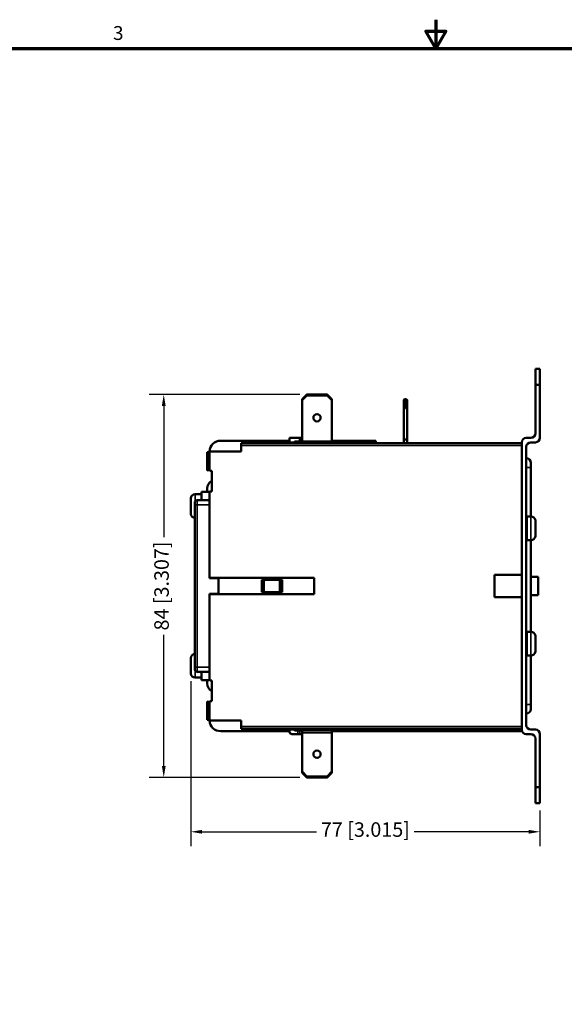
# Model space of a CAD drawing. Units: millimetres. Extents: x 13 to 546, y 6 to 425.
# Drawn here: x 188 to 308, y 210 to 425 of the extents above; entities that cross this region are included whole.
import ezdxf

# ---------------------------------------------------------------- set-up
doc = ezdxf.new("R2010")
doc.units = ezdxf.units.MM
for name, color, linetype, lineweight in [('Border {c3}', 7, 'Continuous', 70), ('Dimension {c3}', 7, 'Continuous', 25), ('Visible Narrow {c3}', 7, 'Continuous', 35), ('Visible {c3}', 7, 'Continuous', 50)]:
    doc.layers.add(name, color=color, linetype=linetype, lineweight=lineweight)
doc.styles.add('Dim Text {c3}', font='tahoma.ttf')
doc.styles.add('Note Text {c3}', font='tahoma.ttf')
doc.dimstyles.new('mm[in] {c3 - mm[in]}', dxfattribs={"dimtxt": 3.175, "dimasz": 2.5, "dimexe": 3.175, "dimexo": 1.6002, "dimgap": 0.8, "dimtad": 0, "dimtoh": 1, "dimrnd": 1e-08, "dimzin": 4, "dimdsep": 46, "dimtxsty": 'Dim Text {c3}', "dimcen": 0.09, "dimdle": 10, "dimclrd": 176, "dimclre": 176, "dimclrt": 176, "dimadec": 1, "dimazin": 1, "dimtfac": 1, "dimtofl": 0, "dimtmove": 0, "dimatfit": 3, "dimfxl": 1, "dimtolj": 1, "dimtzin": 4, "dimlwd": -1, "dimlwe": -1, "dimarcsym": 0})

# ---------------------------------------------------------------- blocks, each defined once
blk = doc.blocks.new('Borders c3 - Border')
at = {"layer": 'Border {c3}', "flags": 128}
for points in [[(279.4, 425.45), (279.4, 419.1), (277.2, 422.91), (281.6, 422.91), (279.4, 419.1)], [(19.05, 12.7), (19.05, 419.1), (539.75, 419.1), (539.75, 12.7), (19.05, 12.7)]]:
    blk.add_lwpolyline(points, dxfattribs=at)
at = {"layer": 'Border {c3}', "insert": (208.6, 420.05), "char_height": 3.05, "attachment_point": 7, "style": 'Note Text {c3}'}
blk.add_mtext('3', dxfattribs=at)
blk = doc.blocks.new('*D9')
at = {"layer": 'Defpoints', "color": 0, "transparency": 16777216}
for p in [(219.73, 343.26), (251.17, 343.26), (251.17, 259.26)]:
    blk.add_point(p, dxfattribs=at)
at = {"layer": 'Dimension {c3}', "color": 176, "true_color": 0x000080, "transparency": 16777216}
for p, q in [((249.57, 343.26), (216.56, 343.26)), ((219.73, 340.76), (219.73, 311.97)), ((219.73, 261.76), (219.73, 290.55)), ((249.57, 259.26), (216.56, 259.26))]:
    blk.add_line(p, q, dxfattribs=at)
for points in [[(219.32, 340.76), (220.15, 340.76), (219.73, 343.26)], [(219.32, 261.76), (220.15, 261.76), (219.73, 259.26)]]:
    blk.add_solid(points, dxfattribs=at)
at = {"layer": 'Dimension {c3}', "color": 176, "true_color": 0x000080, "transparency": 16777216, "insert": (217.66, 301.26), "char_height": 3.175, "attachment_point": 2, "rotation": 90, "style": 'Dim Text {c3}'}
blk.add_mtext('\\A1;84 [3.307]', dxfattribs=at)
blk = doc.blocks.new('*D10')
at = {"layer": 'Defpoints', "color": 0, "transparency": 16777216}
for p in [(225.65, 282.01), (302.24, 253.63), (302.24, 247.35)]:
    blk.add_point(p, dxfattribs=at)
at = {"layer": 'Dimension {c3}', "color": 176, "true_color": 0x000080, "transparency": 16777216}
for p, q in [((225.65, 280.41), (225.65, 244.17)), ((302.24, 252.03), (302.24, 244.17)), ((228.15, 247.35), (253.26, 247.35)), ((299.74, 247.35), (274.63, 247.35))]:
    blk.add_line(p, q, dxfattribs=at)
for points in [[(228.15, 247.76), (228.15, 246.93), (225.65, 247.35)], [(299.74, 247.76), (299.74, 246.93), (302.24, 247.35)]]:
    blk.add_solid(points, dxfattribs=at)
at = {"layer": 'Dimension {c3}', "color": 176, "true_color": 0x000080, "transparency": 16777216, "insert": (263.95, 249.42), "char_height": 3.175, "attachment_point": 2, "style": 'Dim Text {c3}'}
blk.add_mtext('\\A1;77 [3.015]', dxfattribs=at)

msp = doc.modelspace()

# ---------------------------------------------------------------- linework, layer by layer
at = {"layer": 'Visible Narrow {c3}'}
for p, q in [((251.05, 343.214), (251.133, 343.016)), ((251.233, 343.057), (251.15, 343.256)), ((255.532, 343.256), (255.45, 343.057)), ((255.55, 343.016), (255.632, 343.214)), ((272.361, 342.016), (272.56, 342.214)), ((272.561, 342.199), (272.911, 342.199)), ((272.913, 342.214), (273.111, 342.016)), ((272.561, 340.507), (272.361, 340.224)), ((272.361, 339.924), (272.644, 340.324)), ((272.902, 340.466), (272.571, 340.466)), ((272.644, 340.324), (272.828, 340.324)), ((272.828, 340.324), (273.111, 339.924)), ((273.111, 340.224), (272.911, 340.507)), ((236.741, 332.057), (298.241, 332.057)), ((299.241, 327.257), (300.241, 327.257)), ((226.641, 321.357), (226.641, 319.857)), ((227.041, 320.057), (227.041, 319.057)), ((226.541, 317.653), (226.54, 317.653)), ((226.541, 319.057), (227.041, 319.057)), ((227.041, 283.457), (227.041, 319.057)), ((227.041, 319.057), (229.741, 319.057)), ((226.541, 316.285), (226.54, 316.285)), ((300.241, 311.307), (300.241, 316.507)), ((300.241, 286.007), (300.241, 291.207)), ((226.541, 286.438), (226.54, 286.438)), ((226.541, 285.07), (226.54, 285.07)), ((226.541, 283.457), (227.041, 283.457)), ((227.041, 283.457), (227.041, 282.457)), ((229.741, 283.457), (227.041, 283.457)), ((226.641, 282.657), (226.641, 281.157)), ((300.241, 275.257), (299.241, 275.257)), ((298.241, 270.457), (236.741, 270.457)), ((249.111, 269.557), (249.111, 268.757)), ((249.601, 268.757), (249.601, 269.557)), ((250.091, 269.057), (256.591, 269.057)), ((251.133, 259.499), (251.05, 259.3)), ((251.15, 259.258), (251.233, 259.457)), ((255.45, 259.457), (255.532, 259.258)), ((255.632, 259.3), (255.55, 259.499))]:
    msp.add_line(p, q, dxfattribs=at)
at = {"layer": 'Visible {c3}'}
for p, q in [((301.241, 345.382), (301.241, 348.882)), ((301.241, 348.882), (302.241, 348.882)), ((302.241, 348.882), (302.241, 345.382)), ((301.241, 334.757), (301.241, 345.382)), ((302.241, 345.382), (301.241, 345.382)), ((302.241, 345.382), (302.241, 333.757)), ((251.033, 343.199), (250.091, 342.257)), ((250.091, 341.974), (251.133, 343.016)), ((250.091, 342.257), (250.091, 341.974)), ((250.091, 341.974), (250.091, 332.957)), ((255.508, 343.257), (251.174, 343.257)), ((251.233, 343.057), (255.45, 343.057)), ((255.55, 343.016), (256.591, 341.974)), ((256.591, 342.257), (255.65, 343.199)), ((256.591, 341.974), (256.591, 342.257)), ((256.591, 332.957), (256.591, 341.974)), ((272.56, 342.256), (272.361, 342.057)), ((272.361, 342.016), (272.361, 342.057)), ((272.361, 342.016), (272.361, 340.224)), ((272.56, 342.256), (272.561, 342.257)), ((272.911, 342.257), (272.561, 342.257)), ((272.561, 340.507), (272.561, 342.199)), ((272.911, 342.257), (272.913, 342.256)), ((272.911, 342.199), (272.911, 340.507)), ((273.111, 342.057), (272.913, 342.256)), ((273.111, 342.057), (273.111, 342.016)), ((273.111, 340.224), (273.111, 342.016)), ((272.361, 339.924), (272.361, 340.224)), ((272.361, 333.407), (272.361, 339.924)), ((272.644, 340.324), (272.571, 340.466)), ((272.902, 340.466), (272.828, 340.324)), ((273.111, 340.224), (273.111, 339.924)), ((273.111, 333.407), (273.111, 339.924)), ((247.341, 333.107), (232.241, 333.107)), ((236.741, 332.057), (236.741, 332.557)), ((298.241, 332.557), (236.741, 332.557)), ((249.591, 333.757), (247.341, 333.757)), ((247.341, 332.757), (247.341, 333.757)), ((248.241, 332.757), (247.341, 332.757)), ((247.341, 332.557), (247.341, 332.757)), ((248.641, 332.957), (249.591, 332.957)), ((249.591, 332.957), (249.591, 333.757)), ((249.591, 333.757), (250.091, 333.757)), ((250.091, 332.957), (249.591, 332.957)), ((250.091, 332.957), (256.591, 332.957)), ((266.241, 333.107), (256.591, 333.107)), ((266.241, 333.107), (266.241, 332.557)), ((272.361, 332.557), (272.361, 333.407)), ((272.361, 333.407), (273.111, 333.407)), ((273.111, 332.557), (273.111, 333.407)), ((298.241, 269.757), (298.241, 332.757)), ((300.241, 333.757), (299.241, 333.757)), ((300.241, 332.757), (301.241, 332.757)), ((229.241, 326.567), (229.241, 330.607)), ((229.241, 330.607), (229.741, 330.607)), ((229.741, 330.757), (229.741, 326.707)), ((236.741, 330.757), (229.741, 330.757)), ((236.741, 332.057), (236.741, 330.757)), ((299.241, 270.757), (299.241, 331.757)), ((300.241, 328.257), (300.241, 327.257)), ((229.748, 326.656), (229.241, 326.567)), ((229.941, 326.507), (230.241, 326.507)), ((230.241, 326.507), (230.241, 322.007)), ((300.241, 316.507), (300.241, 327.257)), ((227.991, 321.932), (227.991, 320.057)), ((229.785, 321.932), (227.991, 321.932)), ((229.241, 322.607), (229.241, 321.932)), ((229.741, 321.807), (229.741, 303.057)), ((230.241, 322.007), (229.941, 322.007)), ((225.641, 319.157), (225.641, 320.306)), ((225.653, 320.507), (225.66, 320.507)), ((227.991, 321.357), (226.641, 321.357)), ((229.741, 320.057), (227.041, 320.057)), ((225.641, 319.157), (225.66, 319.157)), ((225.66, 318.357), (225.641, 318.357)), ((225.641, 317.208), (225.641, 318.357)), ((226.54, 317.653), (226.54, 318.443)), ((226.541, 318.443), (226.54, 318.443)), ((226.54, 317.035), (226.54, 317.653)), ((226.541, 319.057), (226.541, 319.557)), ((226.541, 319.057), (226.541, 283.457)), ((225.66, 317.007), (225.653, 317.007)), ((226.54, 316.285), (226.54, 317.035)), ((226.541, 317.035), (226.54, 317.035)), ((226.54, 315.332), (226.54, 316.285)), ((226.54, 315.208), (226.54, 315.332)), ((226.541, 315.332), (226.54, 315.332)), ((299.241, 315.557), (299.341, 315.557)), ((299.341, 311.307), (299.341, 316.507)), ((299.341, 316.507), (300.241, 316.507)), ((301.222, 315.657), (301.23, 315.657)), ((301.241, 315.456), (301.241, 314.307)), ((226.541, 315.208), (226.54, 315.208)), ((226.54, 314.407), (226.54, 314.457)), ((226.541, 314.457), (226.54, 314.457)), ((226.541, 314.407), (226.54, 314.407)), ((301.222, 314.307), (301.241, 314.307)), ((301.241, 313.507), (301.222, 313.507)), ((301.241, 313.507), (301.241, 312.358)), ((299.241, 312.257), (299.341, 312.257)), ((299.341, 311.307), (300.241, 311.307)), ((300.241, 291.207), (300.241, 311.307)), ((301.23, 312.157), (301.222, 312.157)), ((229.741, 303.057), (252.741, 303.057)), ((229.741, 302.957), (229.741, 303.057)), ((231.741, 302.957), (229.741, 302.957)), ((231.741, 299.557), (231.741, 302.957)), ((241.241, 299.932), (241.241, 302.582)), ((241.241, 302.582), (241.709, 302.582)), ((241.709, 302.582), (241.709, 299.932)), ((245.224, 302.582), (241.709, 302.582)), ((244.841, 303.057), (244.841, 302.582)), ((245.224, 299.932), (245.224, 302.582)), ((245.691, 302.582), (245.224, 302.582)), ((245.691, 302.582), (245.691, 299.932)), ((252.741, 303.057), (252.741, 299.457)), ((292.241, 298.832), (292.241, 303.682)), ((292.241, 303.682), (298.241, 303.682)), ((301.841, 303.257), (300.241, 303.257)), ((301.841, 303.257), (301.841, 299.257)), ((229.741, 299.457), (229.741, 299.557)), ((229.741, 299.557), (231.741, 299.557)), ((229.741, 299.457), (229.741, 280.707)), ((252.741, 299.457), (229.741, 299.457)), ((241.241, 299.932), (241.709, 299.932)), ((241.709, 299.932), (245.224, 299.932)), ((244.841, 299.932), (244.841, 299.457)), ((245.691, 299.932), (245.224, 299.932)), ((298.241, 298.832), (292.241, 298.832)), ((300.241, 299.257), (301.841, 299.257)), ((299.241, 290.257), (299.341, 290.257)), ((299.341, 286.007), (299.341, 291.207)), ((299.341, 291.207), (300.241, 291.207)), ((301.222, 290.357), (301.23, 290.357)), ((301.241, 290.156), (301.241, 289.007)), ((226.54, 288.057), (226.54, 288.107)), ((226.541, 288.107), (226.54, 288.107)), ((226.541, 288.057), (226.54, 288.057)), ((226.54, 287.228), (226.54, 287.233)), ((226.541, 287.233), (226.54, 287.233)), ((226.54, 286.438), (226.54, 287.228)), ((226.541, 287.228), (226.54, 287.228)), ((301.222, 289.007), (301.241, 289.007)), ((301.241, 288.207), (301.222, 288.207)), ((301.241, 288.207), (301.241, 287.058)), ((225.641, 284.157), (225.641, 285.306)), ((225.653, 285.507), (225.66, 285.507)), ((226.54, 285.82), (226.54, 286.438)), ((226.54, 285.07), (226.54, 285.82)), ((226.541, 285.82), (226.54, 285.82)), ((226.54, 284.117), (226.54, 285.07)), ((299.241, 286.957), (299.341, 286.957)), ((299.341, 286.007), (300.241, 286.007)), ((300.241, 275.257), (300.241, 286.007)), ((301.23, 286.857), (301.222, 286.857)), ((225.641, 284.157), (225.66, 284.157)), ((225.66, 283.357), (225.641, 283.357)), ((225.641, 282.208), (225.641, 283.357)), ((226.541, 284.117), (226.54, 284.117)), ((226.541, 282.957), (226.541, 283.457)), ((225.66, 282.007), (225.653, 282.007)), ((227.991, 281.157), (226.641, 281.157)), ((227.041, 282.457), (229.741, 282.457)), ((227.991, 282.457), (227.991, 280.582)), ((229.785, 280.582), (227.991, 280.582)), ((229.241, 280.582), (229.241, 279.907)), ((229.941, 280.507), (230.241, 280.507)), ((230.241, 280.507), (230.241, 276.007)), ((229.748, 275.858), (229.241, 275.947)), ((229.241, 275.947), (229.241, 271.907)), ((229.741, 275.807), (229.741, 271.757)), ((230.241, 276.007), (229.941, 276.007)), ((300.241, 275.257), (300.241, 274.257)), ((229.241, 271.907), (229.741, 271.907)), ((229.741, 271.757), (236.741, 271.757)), ((236.741, 271.757), (236.741, 270.457)), ((236.741, 269.957), (236.741, 270.457)), ((236.741, 269.957), (298.241, 269.957)), ((247.341, 269.757), (247.341, 269.957)), ((247.341, 269.407), (232.241, 269.407)), ((248.241, 269.757), (247.341, 269.757)), ((247.341, 269.257), (247.341, 269.757)), ((249.111, 268.757), (247.841, 268.757)), ((248.641, 269.557), (249.111, 269.557)), ((249.111, 269.557), (249.601, 269.557)), ((249.601, 268.757), (249.111, 268.757)), ((250.091, 269.557), (249.601, 269.557)), ((249.601, 268.757), (250.091, 268.757)), ((256.591, 269.557), (250.091, 269.557)), ((250.091, 269.057), (250.091, 269.557)), ((250.091, 269.057), (250.091, 260.54)), ((256.591, 269.557), (256.591, 269.057)), ((298.241, 269.407), (256.591, 269.407)), ((256.591, 269.057), (256.591, 260.54)), ((298.241, 269.757), (298.241, 269.407)), ((300.241, 268.757), (299.241, 268.757)), ((300.241, 269.757), (301.241, 269.757)), ((302.241, 268.757), (302.241, 257.132)), ((301.241, 257.132), (301.241, 267.757)), ((251.133, 259.499), (250.091, 260.54)), ((250.091, 260.54), (250.091, 260.257)), ((250.091, 260.257), (251.033, 259.316)), ((251.174, 259.257), (255.508, 259.257)), ((255.45, 259.457), (251.233, 259.457)), ((256.591, 260.54), (255.55, 259.499)), ((255.65, 259.316), (256.591, 260.257)), ((256.591, 260.257), (256.591, 260.54)), ((301.241, 257.132), (302.241, 257.132)), ((301.241, 253.632), (301.241, 257.132)), ((302.241, 257.132), (302.241, 253.632)), ((302.241, 253.632), (301.241, 253.632))]:
    msp.add_line(p, q, dxfattribs=at)
for centre in [(253.341, 338.157), (253.341, 264.357)]:
    msp.add_circle(centre, 0.8, dxfattribs=at)
for centre, radius, start, end in [((251.174, 343.057), 0.2, 128.19986, 135), ((251.174, 343.057), 0.2, 96.80014, 128.19986), ((251.174, 343.057), 0.2, 90, 96.80014), ((255.508, 343.057), 0.2, 83.19986, 90), ((255.508, 343.057), 0.2, 51.80014, 83.19986), ((255.508, 343.057), 0.2, 45, 51.80014), ((300.241, 334.757), 1, 270, 0), ((232.241, 330.607), 2.5, 90, 176.56019), ((248.641, 332.457), 0.5, 143.1301, 168.46304), ((248.641, 332.457), 0.5, 90, 143.1301), ((299.241, 332.757), 1, 90, 180), ((300.241, 331.757), 1, 90, 180), ((301.241, 333.757), 1, 270, 0), ((299.241, 328.257), 1, 0, 90), ((229.941, 326.707), 0.2, 180, 270), ((231.241, 322.607), 2, 120, 180), ((229.941, 321.807), 0.2, 90, 180), ((226.641, 320.357), 1, 90, 171.37307), ((227.041, 319.557), 0.5, 90, 180), ((226.641, 317.157), 1, 188.62693, 264.20324), ((300.241, 315.507), 1, 8.62693, 90), ((300.241, 312.307), 1, 270, 351.37307), ((300.241, 290.207), 1, 8.62693, 90), ((226.641, 285.357), 1, 95.79676, 171.37307), ((300.241, 287.007), 1, 270, 351.37307), ((227.041, 282.957), 0.5, 180, 270), ((226.641, 282.157), 1, 188.62693, 270), ((231.241, 279.907), 2, 180, 240), ((229.941, 280.707), 0.2, 180, 270), ((229.941, 275.807), 0.2, 90, 180), ((299.241, 274.257), 1, 270, 0), ((232.241, 271.907), 2.5, 183.43981, 270), ((248.641, 270.057), 0.5, 191.53696, 216.8699), ((300.241, 270.757), 1, 180, 270), ((247.841, 269.257), 0.5, 180, 270), ((248.641, 270.057), 0.5, 216.8699, 270), ((299.241, 269.757), 1, 180, 270), ((300.241, 267.757), 1, 0, 90), ((301.241, 268.757), 1, 0, 90), ((251.174, 259.457), 0.2, 225, 231.80014), ((251.174, 259.457), 0.2, 231.80014, 263.19986), ((251.174, 259.457), 0.2, 263.19986, 270), ((255.508, 259.457), 0.2, 270, 276.80014), ((255.508, 259.457), 0.2, 276.80014, 308.19986), ((255.508, 259.457), 0.2, 308.19986, 315)]:
    msp.add_arc(centre, radius, start, end, dxfattribs=at)
for centre, major_axis, ratio, start_param, end_param in [((251.291, 342.774), (-0.113, 0.272), 0.6785983, 6.0091711, 6.5571995), ((255.391, 342.774), (0.113, 0.272), 0.6785983, 6.0091711, 6.5571995), ((272.644, 342.057), (0.083, -0.2), 0.1434337, 3.2009351, 3.7489635), ((272.361, 342.057), (0.185, 0.185), 0.4142136, 5.8904862, 6.0091711), ((273.111, 342.057), (-0.185, 0.185), 0.4142136, 0.2740142, 0.3926991), ((272.828, 342.057), (0.083, 0.2), 0.1434337, 5.6758145, 6.2238429), ((272.844, 340.607), (-0.273, -0.141), 0.5176381, 6.0213859, 6.2831853), ((272.628, 340.607), (0.273, -0.141), 0.5176381, 0, 0.2617994), ((251.291, 259.74), (-0.113, -0.272), 0.6785983, 6.0091711, 6.5571995), ((255.391, 259.74), (0.113, -0.272), 0.6785983, 6.0091711, 6.5571995)]:
    msp.add_ellipse(centre, major_axis=major_axis, ratio=ratio, start_param=start_param, end_param=end_param, dxfattribs=at)
for points in [[(225.66, 320.507), (225.647, 320.439), (225.641, 320.37), (225.641, 320.306)], [(225.641, 317.208), (225.641, 317.144), (225.647, 317.075), (225.66, 317.007)], [(301.241, 315.456), (301.241, 315.52), (301.235, 315.589), (301.222, 315.657)], [(301.222, 312.157), (301.235, 312.225), (301.241, 312.294), (301.241, 312.358)], [(301.241, 290.156), (301.241, 290.22), (301.235, 290.289), (301.222, 290.357)], [(225.66, 285.507), (225.647, 285.439), (225.641, 285.37), (225.641, 285.306)], [(301.222, 286.857), (301.235, 286.925), (301.241, 286.994), (301.241, 287.058)], [(225.641, 282.208), (225.641, 282.144), (225.647, 282.075), (225.66, 282.007)]]:
    msp.add_open_spline(points, degree=3, dxfattribs=at)
for points in [[(225.66, 319.157), (225.654, 319.02), (225.653, 318.885), (225.653, 318.63), (225.654, 318.494), (225.66, 318.357)], [(301.222, 313.507), (301.228, 313.644), (301.23, 313.78), (301.23, 314.035), (301.228, 314.17), (301.222, 314.307)], [(301.222, 288.207), (301.228, 288.344), (301.23, 288.48), (301.23, 288.735), (301.228, 288.87), (301.222, 289.007)], [(225.66, 284.157), (225.654, 284.02), (225.653, 283.885), (225.653, 283.63), (225.654, 283.494), (225.66, 283.357)]]:
    msp.add_open_spline(points, degree=3, knots=[0.41711671, 0.41711671, 0.41711671, 0.41711671, 0.455385437, 0.455385437, 0.493654163, 0.493654163, 0.493654163, 0.493654163], dxfattribs=at)

# ---------------------------------------------------------------- block references
msp.add_blockref('Borders c3 - Border', (0, 0))

# ---------------------------------------------------------------- dimensions: what is measured, and where the dimension line sits
at = {"layer": 'Dimension {c3}', "color": 176, "true_color": 0x000080}
for base, p1, p2, angle, picture, middle in [((219.734, 343.257), (251.174, 259.257), (251.174, 343.257), 90, '*D9', (219.734, 301.257)), ((302.241, 247.347), (225.653, 282.007), (302.241, 253.632), 180, '*D10', (263.947, 247.347))]:
    dim = msp.add_linear_dim(base=base, p1=p1, p2=p2, angle=angle, dimstyle='mm[in] {c3 - mm[in]}', override={"dimgap": 0.8, "dimtoh": 0, "dimdec": 0, "dimtol": 0, "dimlim": 0, "dimtp": 0, "dimtm": 0, "dimtdec": 2, "dimatfit": 1}, dxfattribs=at)
    dim.commit()
    dim.dimension.update_dxf_attribs({"geometry": picture, "text_midpoint": middle, "dimtype": 160})

doc.saveas('drawing.dxf')
